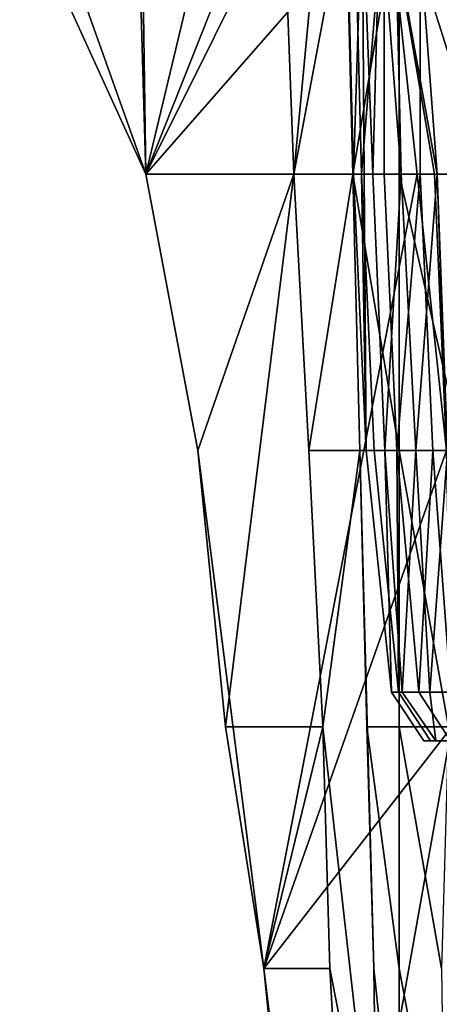
# Model space of a CAD drawing. Units: metres. Extents: x -18.4 to 18.5, y -1.2 to 57.2.
# Drawn here: x -4.8 to -1.5, y 18.6 to 26.4 of the extents above; entities that cross this region are included whole.
import ezdxf

# ---------------------------------------------------------------- set-up
doc = ezdxf.new("R2010")
doc.units = ezdxf.units.M
doc.layers.add('F$$', color=1, linetype='CONTINUOUS')

msp = doc.modelspace()

# ---------------------------------------------------------------- linework, layer by layer
at = {"layer": 'F$$', "color": 4}
for points in [[(-3.79854, 25.1547, -0.656434), (-3.86246, 29.5417, -0.437523), (-3.86246, 31.7352, -0.343535), (-2.70369, 27.3482, -0.093687)], [(-3.79854, 25.1547, -0.656434), (-2.22092, 31.7352, -1.1252), (-3.86246, 31.7352, -0.906286), (-3.86246, 29.5417, -0.875346)], [(-2.22092, 31.7352, -1.1252), (-3.79854, 25.1547, -0.656434), (-2.05542, 29.5417, -1.06273)], [(-1.61614, 25.1547, -3.02944), (-1.61614, 31.7352, -3.02944), (-1.90423, 31.7352, -2.72675), (-1.90423, 25.1547, -2.72675)], [(-1.61614, 25.1547, -3.02944), (-1.24136, 25.1547, -3.2609), (-1.24136, 31.7352, -3.2609), (-1.61614, 31.7352, -3.02944)], [(-3.79854, 25.1547, -0.656434), (-3.86246, 27.3482, -0.781358), (-3.86246, 29.5417, -0.875346), (-4.57991, 27.3482, -0.781358)], [(-3.79854, 25.1547, -0.656434), (-4.57991, 27.3482, -0.531217), (-3.86246, 29.5417, -0.437523), (-3.86246, 27.3482, -0.531217)], [(-3.86246, 29.5417, -0.437523), (-3.79854, 25.1547, -0.656434), (-3.86246, 27.3482, -0.531217)], [(-3.79854, 25.1547, -0.656434), (-3.86246, 29.5417, -0.875346), (-3.86246, 27.3482, -0.781358)], [(-2.05542, 29.5417, -1.06273), (-3.79854, 25.1547, -0.656434), (-1.87591, 27.3482, -1.00027)], [(-2.2072, 29.5417, 0.531223), (-2.6208, 25.1547, -0.124623), (-2.70369, 27.3482, -0.093687)], [(-2.2072, 27.3482, 0.468759), (-2.6208, 25.1547, -0.124623), (-2.2072, 29.5417, 0.531223)], [(-2.14649, 25.1547, -2.1103), (-2.20166, 27.3482, -2.1103), (-2.13248, 29.5417, -1.8514), (-2.07731, 27.3482, -1.8514)], [(-1.99471, 25.1547, -1.8514), (-2.07731, 27.3482, -1.8514), (-2.0455, 29.5417, -1.7256), (-1.93488, 27.3482, -1.7256)], [(-1.48188, 25.1547, -1.42554), (-1.64766, 27.3482, -1.42554), (-2.05542, 29.5417, -1.06273), (-1.87591, 27.3482, -1.00027)], [(-1.86833, 29.5417, -1.42554), (-1.76938, 25.1547, -1.7256), (-1.93488, 27.3482, -1.7256)], [(-1.76938, 25.1547, -1.7256), (-1.86833, 29.5417, -1.42554), (-1.64766, 27.3482, -1.42554), (-1.48188, 25.1547, -1.42554)], [(-1.78427, 27.3482, 1.18796), (-1.10331, 29.5417, 1.93839), (-1.08958, 27.3482, 1.98509), (-1.08958, 25.1547, 1.98509)], [(-3.79854, 25.1547, -0.656434), (-4.57991, 27.3482, -0.781358), (-4.80057, 27.3482, -0.656434)], [(-3.79854, 25.1547, -0.656434), (-4.80057, 27.3482, -0.656434), (-4.57991, 27.3482, -0.531217)], [(-3.79854, 25.1547, -0.656434), (-2.70369, 27.3482, -0.093687), (-2.6208, 25.1547, -0.124623)], [(-3.79854, 25.1547, -0.656434), (-1.64154, 25.1547, -0.984507), (-1.87591, 27.3482, -1.00027)], [(-2.50171, 22.9609, -0.129295), (-2.6208, 25.1547, -0.124623), (-2.2072, 27.3482, 0.468759), (-2.15204, 25.1547, 0.406299)], [(-1.78427, 27.3482, 1.18796), (-2.15204, 25.1547, 0.406299), (-2.2072, 27.3482, 0.468759)], [(-2.08461, 25.1547, -2.37532), (-2.13978, 27.3482, -2.37532), (-2.20166, 27.3482, -2.1103), (-2.14649, 25.1547, -2.1103)], [(-2.15204, 25.1547, 0.406299), (-1.78427, 27.3482, 1.18796), (-1.78427, 25.1547, 1.06274), (-1.78427, 22.9609, 1.00465)], [(-2.07731, 27.3482, -1.8514), (-2.04579, 22.9609, -2.1103), (-2.14649, 25.1547, -2.1103)], [(-1.90423, 27.3482, -2.72675), (-2.13978, 27.3482, -2.37532), (-2.08461, 25.1547, -2.37532)], [(-1.90423, 25.1547, -2.72675), (-1.90423, 27.3482, -2.72675), (-2.08461, 25.1547, -2.37532)], [(-2.04579, 22.9609, -2.1103), (-2.07731, 27.3482, -1.8514), (-1.99471, 25.1547, -1.8514), (-1.89927, 22.9609, -1.8514)], [(-1.89927, 22.9609, -1.8514), (-1.99471, 25.1547, -1.8514), (-1.93488, 27.3482, -1.7256), (-1.76938, 25.1547, -1.7256)], [(-1.50347, 25.1547, -1.21918), (-1.87591, 27.3482, -1.00027), (-1.64154, 25.1547, -0.984507), (-1.40686, 22.9609, -0.984507)], [(-1.48188, 25.1547, -1.42554), (-1.87591, 27.3482, -1.00027), (-1.50347, 25.1547, -1.21918)], [(-1.78427, 25.1547, 1.06274), (-1.78427, 27.3482, 1.18796), (-1.08958, 25.1547, 1.98509), (-1.28281, 22.9609, 1.61002)], [(-2.86043, 18.848, -0.687664), (-1.64154, 25.1547, -0.984507), (-3.79854, 25.1547, -0.656434), (-3.38465, 22.9609, -0.718898)], [(-3.38465, 22.9609, -0.718898), (-3.79854, 25.1547, -0.656434), (-2.6208, 25.1547, -0.124623)], [(-2.6208, 25.1547, -0.124623), (-3.16399, 20.7674, -0.687664), (-3.38465, 22.9609, -0.718898)], [(-3.16399, 20.7674, -0.687664), (-2.6208, 25.1547, -0.124623), (-2.50171, 22.9609, -0.129295), (-2.39138, 20.7674, -0.191759)], [(-1.64154, 25.1547, -0.984507), (-2.86043, 18.848, -0.687664), (-1.40686, 22.9609, -0.984507)], [(-2.50171, 22.9609, -0.129295), (-2.15204, 25.1547, 0.406299), (-2.09658, 22.9609, 0.343835)], [(-1.78427, 22.9609, 1.00465), (-2.09658, 22.9609, 0.343835), (-2.15204, 25.1547, 0.406299)], [(-2.08461, 25.1547, -2.37532), (-2.14649, 25.1547, -2.1103), (-2.04579, 22.9609, -2.1103)], [(-1.90423, 25.1547, -2.72675), (-2.08461, 25.1547, -2.37532), (-1.9842, 22.9609, -2.35285), (-1.80324, 22.9609, -2.69611)], [(-2.08461, 25.1547, -2.37532), (-2.04579, 22.9609, -2.1103), (-1.9842, 22.9609, -2.35285)], [(-1.80324, 22.9609, -2.69611), (-1.61614, 25.1547, -3.02944), (-1.90423, 25.1547, -2.72675)], [(-1.76121, 21.0415, -1.85198), (-1.89927, 22.9609, -1.8514), (-1.76938, 25.1547, -1.7256), (-1.65204, 22.9609, -1.7256)], [(-1.61614, 25.1547, -3.02944), (-1.80324, 22.9609, -2.69611), (-1.62927, 21.0415, -2.66546), (-1.51573, 22.9609, -2.99061)], [(-1.78427, 22.9609, 1.00465), (-1.78427, 25.1547, 1.06274), (-1.28281, 22.9609, 1.61002), (-1.39314, 20.7674, 1.45357)], [(-1.76938, 25.1547, -1.7256), (-1.48188, 25.1547, -1.42554), (-1.65204, 22.9609, -1.7256)], [(-1.54142, 21.0415, -1.72735), (-1.65204, 22.9609, -1.7256), (-1.48188, 25.1547, -1.42554), (-1.39927, 22.9609, -1.48801)], [(-1.37329, 21.0415, -2.95179), (-1.24136, 25.1547, -3.2609), (-1.61614, 25.1547, -3.02944), (-1.51573, 22.9609, -2.99061)], [(-1.40686, 22.9609, -1.28164), (-1.50347, 25.1547, -1.21918), (-1.40686, 22.9609, -0.984507)], [(-1.48188, 25.1547, -1.42554), (-1.50347, 25.1547, -1.21918), (-1.40686, 22.9609, -1.28164)], [(-1.39927, 22.9609, -1.48801), (-1.48188, 25.1547, -1.42554), (-1.40686, 22.9609, -1.28164)], [(-2.86043, 18.848, -0.687664), (-3.38465, 22.9609, -0.718898), (-3.16399, 20.7674, -0.687664)], [(-1.40686, 22.9609, -0.984507), (-2.86043, 18.848, -0.687664), (-1.36542, 20.7674, -0.984507)], [(-2.39138, 20.7674, -0.191759), (-2.50171, 22.9609, -0.129295), (-2.09658, 22.9609, 0.343835)], [(-1.95881, 16.9286, 0.156153), (-2.39138, 20.7674, -0.191759), (-2.09658, 22.9609, 0.343835), (-1.98625, 18.848, 0.218618)], [(-2.04141, 20.7674, 0.281371), (-2.09658, 22.9609, 0.343835), (-1.78427, 22.9609, 1.00465), (-1.78427, 20.7674, 0.8485)], [(-1.98625, 18.848, 0.218618), (-2.09658, 22.9609, 0.343835), (-2.04141, 20.7674, 0.281371)], [(-1.9842, 22.9609, -2.35285), (-2.04579, 22.9609, -2.1103), (-1.84439, 21.0415, -2.1103), (-1.78981, 21.0415, -2.33096)], [(-1.9842, 22.9609, -2.35285), (-2.04579, 22.9609, -2.1103), (-1.84439, 21.0415, -2.1103), (-1.78981, 21.0415, -2.33096)], [(-1.84439, 21.0415, -2.1103), (-2.04579, 22.9609, -2.1103), (-1.89927, 22.9609, -1.8514)], [(-1.84439, 21.0415, -2.1103), (-2.04579, 22.9609, -2.1103), (-1.89927, 22.9609, -1.8514)], [(-1.80324, 22.9609, -2.69611), (-1.9842, 22.9609, -2.35285), (-1.78981, 21.0415, -2.33096)], [(-1.80324, 22.9609, -2.69611), (-1.9842, 22.9609, -2.35285), (-1.78981, 21.0415, -2.33096)], [(-1.84439, 21.0415, -2.1103), (-1.89927, 22.9609, -1.8514), (-1.76121, 21.0415, -1.85198)], [(-1.76121, 21.0415, -1.85198), (-1.89927, 22.9609, -1.8514), (-1.65204, 22.9609, -1.7256)], [(-1.84439, 21.0415, -2.1103), (-1.89927, 22.9609, -1.8514), (-1.76121, 21.0415, -1.85198)], [(-1.76121, 21.0415, -1.85198), (-1.89927, 22.9609, -1.8514), (-1.65204, 22.9609, -1.7256)], [(-1.76121, 21.0415, -1.85198), (-1.89927, 22.9609, -1.8514), (-1.65204, 22.9609, -1.7256)], [(-1.80324, 22.9609, -2.69611), (-1.78981, 21.0415, -2.33096), (-1.62927, 21.0415, -2.66546)], [(-1.80324, 22.9609, -2.69611), (-1.78981, 21.0415, -2.33096), (-1.62927, 21.0415, -2.66546)], [(-1.51573, 22.9609, -2.99061), (-1.62927, 21.0415, -2.66546), (-1.80324, 22.9609, -2.69611)], [(-1.78427, 20.7674, 0.8485), (-1.78427, 22.9609, 1.00465), (-1.39314, 20.7674, 1.45357)], [(-1.76121, 21.0415, -1.85198), (-1.65204, 22.9609, -1.7256), (-1.54142, 21.0415, -1.72735)], [(-1.76121, 21.0415, -1.85198), (-1.65204, 22.9609, -1.7256), (-1.54142, 21.0415, -1.72735)], [(-1.76121, 21.0415, -1.85198), (-1.65204, 22.9609, -1.7256), (-1.54142, 21.0415, -1.72735)], [(-1.76121, 21.0415, -1.85198), (-1.65204, 22.9609, -1.7256), (-1.54142, 21.0415, -1.72735)], [(-1.54142, 21.0415, -1.72735), (-1.65204, 22.9609, -1.7256), (-1.39927, 22.9609, -1.48801)], [(-1.54142, 21.0415, -1.72735), (-1.65204, 22.9609, -1.7256), (-1.39927, 22.9609, -1.48801)], [(-1.54142, 21.0415, -1.72735), (-1.65204, 22.9609, -1.7256), (-1.39927, 22.9609, -1.48801)], [(-1.51573, 22.9609, -2.99061), (-1.62927, 21.0415, -2.66546), (-1.37329, 21.0415, -2.95179)], [(-1.51573, 22.9609, -2.99061), (-1.62927, 21.0415, -2.66546), (-1.37329, 21.0415, -2.95179)], [(-1.54142, 21.0415, -1.72735), (-1.39927, 22.9609, -1.48801), (-1.34411, 21.0415, -1.5817)], [(-1.54142, 21.0415, -1.72735), (-1.39927, 22.9609, -1.48801), (-1.34411, 21.0415, -1.5817)], [(-1.54142, 21.0415, -1.72735), (-1.39927, 22.9609, -1.48801), (-1.34411, 21.0415, -1.5817)], [(-1.54142, 21.0415, -1.72735), (-1.39927, 22.9609, -1.48801), (-1.34411, 21.0415, -1.5817)], [(-1.37329, 21.0415, -2.95179), (-1.51573, 22.9609, -2.99061), (-1.14096, 22.9609, -3.21624)], [(-1.58899, 20.6577, -2.1103), (-1.84439, 21.0415, -2.1103), (-1.76121, 21.0415, -1.85198), (-1.49355, 20.6577, -1.84702)], [(-1.535, 20.6577, -2.33709), (-1.78981, 21.0415, -2.33096), (-1.84439, 21.0415, -2.1103), (-1.58899, 20.6577, -2.1103)], [(-1.58899, 20.6577, -2.1103), (-1.84439, 21.0415, -2.1103), (-1.76121, 21.0415, -1.85198), (-1.49355, 20.6577, -1.84702)], [(-1.535, 20.6577, -2.33709), (-1.78981, 21.0415, -2.33096), (-1.84439, 21.0415, -2.1103), (-1.58899, 20.6577, -2.1103)], [(-1.62927, 21.0415, -2.66546), (-1.78981, 21.0415, -2.33096), (-1.535, 20.6577, -2.33709), (-1.37592, 20.6577, -2.65407)], [(-1.62927, 21.0415, -2.66546), (-1.78981, 21.0415, -2.33096), (-1.535, 20.6577, -2.33709), (-1.37592, 20.6577, -2.65407)], [(-1.49355, 20.6577, -1.84702), (-1.76121, 21.0415, -1.85198), (-1.54142, 21.0415, -1.72735)], [(-1.49355, 20.6577, -1.84702), (-1.76121, 21.0415, -1.85198), (-1.54142, 21.0415, -1.72735)], [(-1.49355, 20.6577, -1.84702), (-1.76121, 21.0415, -1.85198), (-1.54142, 21.0415, -1.72735)], [(-1.49355, 20.6577, -1.84702), (-1.76121, 21.0415, -1.85198), (-1.54142, 21.0415, -1.72735)], [(-1.37329, 21.0415, -2.95179), (-1.62927, 21.0415, -2.66546), (-1.37592, 20.6577, -2.65407), (-1.12315, 20.6577, -2.92552)], [(-1.37329, 21.0415, -2.95179), (-1.62927, 21.0415, -2.66546), (-1.37592, 20.6577, -2.65407), (-1.12315, 20.6577, -2.92552)], [(-1.49355, 20.6577, -1.84702), (-1.54142, 21.0415, -1.72735), (-1.34411, 21.0415, -1.5817), (-1.34907, 20.6577, -1.73873)], [(-1.49355, 20.6577, -1.84702), (-1.54142, 21.0415, -1.72735), (-1.34411, 21.0415, -1.5817), (-1.34907, 20.6577, -1.73873)], [(-1.49355, 20.6577, -1.84702), (-1.54142, 21.0415, -1.72735), (-1.34411, 21.0415, -1.5817), (-1.34907, 20.6577, -1.73873)], [(-1.49355, 20.6577, -1.84702), (-1.54142, 21.0415, -1.72735), (-1.34411, 21.0415, -1.5817), (-1.34907, 20.6577, -1.73873)], [(-2.86043, 18.848, -0.687664), (-3.16399, 20.7674, -0.687664), (-2.39138, 20.7674, -0.191759)], [(-2.39138, 15.0092, -0.687664), (-1.36542, 20.7674, -0.984507), (-2.86043, 18.848, -0.687664), (-2.66721, 16.9286, -0.687664)], [(-2.86043, 18.848, -0.687664), (-2.39138, 20.7674, -0.191759), (-2.33622, 18.848, -0.222989)], [(-2.39138, 20.7674, -0.191759), (-1.95881, 16.9286, 0.156153), (-2.33622, 18.848, -0.222989)], [(-1.36542, 20.7674, -0.984507), (-2.39138, 15.0092, -0.687664), (-1.36542, 16.9286, -0.984507)], [(-1.98625, 18.848, 0.218618), (-2.04141, 20.7674, 0.281371), (-1.78427, 18.848, 0.754513), (-1.78427, 16.9286, 0.692048)], [(-2.04141, 20.7674, 0.281371), (-1.78427, 20.7674, 0.8485), (-1.78427, 18.848, 0.754513)], [(-1.78427, 18.848, 0.754513), (-1.78427, 20.7674, 0.8485), (-1.44831, 18.848, 1.35988), (-1.42058, 16.9286, 1.26618)], [(-1.78427, 20.7674, 0.8485), (-1.39314, 20.7674, 1.45357), (-1.44831, 18.848, 1.35988)], [(-2.39138, 15.0092, -0.687664), (-2.86043, 18.848, -0.687664), (-2.33622, 18.848, -0.222989), (-2.22588, 16.9286, -0.316683)], [(-2.86043, 18.848, -0.687664), (-2.39138, 15.0092, -0.687664), (-2.66721, 16.9286, -0.687664)], [(-2.22588, 16.9286, -0.316683), (-2.33622, 18.848, -0.222989), (-1.95881, 16.9286, 0.156153)], [(-1.95881, 16.9286, 0.156153), (-1.98625, 18.848, 0.218618), (-1.78427, 16.9286, 0.692048), (-1.78427, 15.0092, 0.629589)], [(-1.78427, 16.9286, 0.692048), (-1.78427, 18.848, 0.754513), (-1.42058, 16.9286, 1.26618), (-1.39314, 15.0092, 1.1722)]]:
    msp.add_3dface(points, dxfattribs=at)
at = {"layer": 'F$$', "color": 7}
for points in [[(-1.65204, 22.9609, -1.7256), (-2.04579, 22.9609, -2.1103), (-1.89927, 22.9609, -1.8514)], [(-2.04579, 22.9609, -2.1103), (-1.51573, 22.9609, -2.99061), (-1.9842, 22.9609, -2.35285)], [(-2.04579, 22.9609, -2.1103), (-1.14096, 22.9609, -3.21624), (-1.51573, 22.9609, -2.99061)], [(-1.65204, 22.9609, -1.7256), (-1.14096, 22.9609, -3.21624), (-2.04579, 22.9609, -2.1103)], [(-1.9842, 22.9609, -2.35285), (-1.51573, 22.9609, -2.99061), (-1.80324, 22.9609, -2.69611)], [(-1.14096, 22.9609, -3.21624), (-1.65204, 22.9609, -1.7256), (1.89927, 22.9609, -1.8514), (1.80324, 22.9609, -2.69611)], [(1.65205, 22.9609, -1.7256), (-1.65204, 22.9609, -1.7256), (-1.39927, 22.9609, -1.48801)], [(1.89927, 22.9609, -1.8514), (-1.65204, 22.9609, -1.7256), (1.65205, 22.9609, -1.7256)]]:
    msp.add_3dface(points, dxfattribs=at)

doc.saveas('drawing.dxf')
